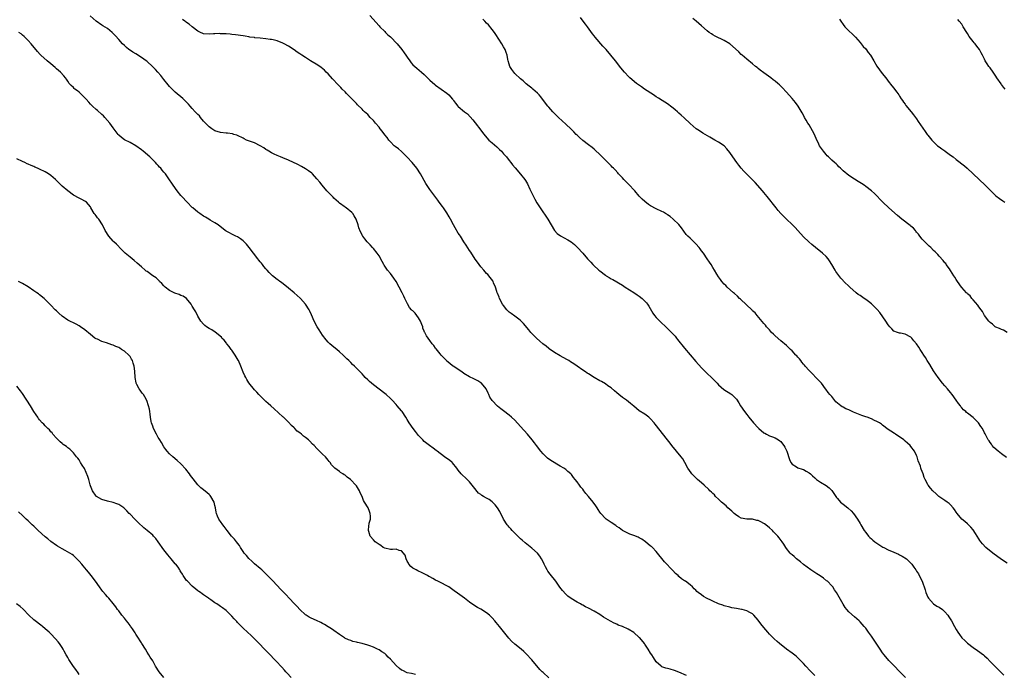
# Model space of a CAD drawing. Units: inches. Extents: x 2578613 to 2580000, y 1485000 to 1488000.
# Drawn here: x 2579332 to 2579680, y 1486274 to 1486506 of the extents above; entities that cross this region are included whole.
import ezdxf

# ---------------------------------------------------------------- set-up
doc = ezdxf.new("R2010")
doc.units = ezdxf.units.IN
doc.header["$MEASUREMENT"] = 0
doc.layers.add('LD25771485_10ft', color=120, linetype='Continuous')

msp = doc.modelspace()

# ---------------------------------------------------------------- linework, layer by layer
at = {"layer": 'LD25771485_10ft'}
for points, elevation in [([(2579613, 1486273.65), (2579611.37, 1486275.37), (2579609.86, 1486277), (2579609, 1486277.97), (2579607.53, 1486279.53), (2579606.49, 1486280.49), (2579605, 1486281.63), (2579603.05, 1486283), (2579600.53, 1486285), (2579599.75, 1486285.75), (2579598.7, 1486286.7), (2579597, 1486288.35), (2579596.41, 1486289), (2579595, 1486290.64), (2579593.94, 1486291.94), (2579593, 1486293.24), (2579591.47, 1486295), (2579591, 1486295.45), (2579590.02, 1486295.98), (2579589, 1486296.59), (2579587.37, 1486297), (2579587.06, 1486297.06), (2579585.33, 1486297.33), (2579583.65, 1486297.65), (2579583, 1486297.83), (2579581, 1486298.33), (2579580.51, 1486298.51), (2579579, 1486299.01), (2579577, 1486299.95), (2579576.3, 1486300.3), (2579575, 1486300.98), (2579573.66, 1486301.66), (2579573, 1486302.17), (2579571.78, 1486303), (2579571.38, 1486303.38), (2579571, 1486303.86), (2579570.38, 1486304.38), (2579569.8, 1486305), (2579569, 1486305.74), (2579567.28, 1486307), (2579567, 1486307.17), (2579565.92, 1486307.92), (2579565, 1486308.68), (2579564.68, 1486309), (2579563.8, 1486309.8), (2579562.82, 1486310.82), (2579559.94, 1486313.94), (2579557, 1486317.53), (2579555.63, 1486319), (2579555.29, 1486319.29), (2579555, 1486319.48), (2579553.14, 1486321), (2579551.88, 1486321.88), (2579551, 1486322.34), (2579550.56, 1486322.56), (2579549, 1486323.15), (2579547.61, 1486323.61), (2579545, 1486324.96), (2579543.87, 1486325.87), (2579543, 1486326.39), (2579542.68, 1486326.68), (2579541, 1486327.75), (2579539.29, 1486329), (2579539, 1486329.24), (2579537.34, 1486331), (2579537, 1486331.49), (2579536.42, 1486332.42), (2579536.05, 1486333), (2579535.66, 1486333.66), (2579534.68, 1486335), (2579533.06, 1486337), (2579532.09, 1486338.09), (2579531.42, 1486339), (2579531, 1486339.53), (2579530.29, 1486340.29), (2579529.83, 1486341), (2579529, 1486342.18), (2579528.35, 1486343), (2579527.71, 1486343.71), (2579527, 1486344.79), (2579526.89, 1486344.89), (2579526.81, 1486345), (2579525.76, 1486345.76), (2579525, 1486346.52), (2579524.35, 1486347), (2579523, 1486347.75), (2579519.73, 1486349.73), (2579518.58, 1486350.58), (2579518.12, 1486351), (2579517, 1486352.12), (2579516.22, 1486353), (2579514.68, 1486355), (2579513.97, 1486355.97), (2579513.14, 1486357), (2579511.47, 1486359), (2579509, 1486361.78), (2579507, 1486363.95), (2579505.88, 1486365), (2579505, 1486365.78), (2579503, 1486367.29), (2579502, 1486368), (2579500.91, 1486368.91), (2579498.97, 1486370.97), (2579498.15, 1486372.15), (2579497.8, 1486373), (2579497.53, 1486373.53), (2579497, 1486374.81), (2579496.91, 1486375), (2579495.26, 1486377), (2579495.12, 1486377.12), (2579495, 1486377.21), (2579493.88, 1486377.88), (2579493, 1486378.33), (2579492.54, 1486378.54), (2579491, 1486379.34), (2579489, 1486380.51), (2579488.21, 1486381), (2579485.22, 1486383), (2579485, 1486383.18), (2579484.04, 1486384.04), (2579483, 1486384.82), (2579482.81, 1486385), (2579481, 1486386.91), (2579480.59, 1486387.4), (2579479.2, 1486389.2), (2579479, 1486389.42), (2579478.35, 1486390.35), (2579477.83, 1486391), (2579477, 1486392.09), (2579475.81, 1486393.81), (2579475.22, 1486395), (2579475.13, 1486395.13), (2579475, 1486395.47), (2579474.53, 1486396.53), (2579474.47, 1486397), (2579474.16, 1486397.84), (2579473.65, 1486399), (2579473, 1486400.09), (2579471.76, 1486401.76), (2579471, 1486402.58), (2579470.75, 1486402.75), (2579470.5, 1486403), (2579469.81, 1486403.81), (2579469.08, 1486405.08), (2579468.17, 1486407), (2579467.74, 1486407.74), (2579467.21, 1486409), (2579466.15, 1486411), (2579465.01, 1486413.01), (2579464.2, 1486414.2), (2579463, 1486415.79), (2579461.97, 1486417), (2579461, 1486418.46), (2579460.79, 1486418.79), (2579460.66, 1486419), (2579460.1, 1486420.1), (2579459, 1486422.09), (2579458.33, 1486423), (2579457, 1486424.65), (2579456.67, 1486425), (2579455.91, 1486425.91), (2579455, 1486426.79), (2579454.81, 1486427), (2579454.04, 1486428.04), (2579453.29, 1486429), (2579453.17, 1486429.17), (2579453, 1486429.48), (2579452.5, 1486430.5), (2579451.92, 1486431.92), (2579451.61, 1486433), (2579450.91, 1486435), (2579450.21, 1486436.21), (2579449.71, 1486437), (2579449.39, 1486437.39), (2579447.38, 1486439), (2579447.16, 1486439.16), (2579447, 1486439.24), (2579445, 1486440.67), (2579444.66, 1486441), (2579443, 1486442.48), (2579442.74, 1486442.74), (2579442.51, 1486443), (2579440.61, 1486445), (2579438.87, 1486447), (2579438.09, 1486448.09), (2579437, 1486449.32), (2579435.47, 1486451), (2579435.23, 1486451.23), (2579434.12, 1486452.12), (2579433, 1486452.87), (2579431.65, 1486453.65), (2579430.31, 1486454.31), (2579427, 1486455.87), (2579425, 1486456.71), (2579424.19, 1486457), (2579423, 1486457.51), (2579421.94, 1486457.94), (2579421, 1486458.42), (2579420.01, 1486459), (2579419.42, 1486459.42), (2579419, 1486459.67), (2579418.23, 1486460.23), (2579416.95, 1486460.95), (2579415, 1486461.96), (2579412.2, 1486463), (2579411.39, 1486463.39), (2579411, 1486463.61), (2579409, 1486464.58), (2579408.7, 1486464.7), (2579407.69, 1486465), (2579407.18, 1486465.18), (2579405.42, 1486465.42), (2579405, 1486465.44), (2579403, 1486465.63), (2579401, 1486466.23), (2579399.87, 1486467), (2579399, 1486467.61), (2579397, 1486469.7), (2579395.87, 1486471), (2579395.5, 1486471.5), (2579395, 1486471.98), (2579394.54, 1486472.54), (2579394.07, 1486473), (2579393, 1486474.18), (2579392.23, 1486475), (2579391.66, 1486475.66), (2579389.62, 1486477.62), (2579387, 1486479.92), (2579385.44, 1486481.44), (2579385, 1486481.91), (2579384.5, 1486482.5), (2579383, 1486484.36), (2579381.84, 1486485.84), (2579380.85, 1486487), (2579379.96, 1486487.96), (2579378.94, 1486489), (2579377, 1486490.73), (2579376.66, 1486491), (2579375, 1486492.21), (2579373, 1486493.47), (2579372.02, 1486494.02), (2579370.82, 1486494.82), (2579370.63, 1486495), (2579369.7, 1486495.7), (2579369, 1486496.38), (2579368.39, 1486497), (2579367, 1486498.56), (2579365.83, 1486499.83), (2579365, 1486500.69), (2579364.66, 1486501), (2579363, 1486502.37), (2579361.41, 1486503.41), (2579361, 1486503.62), (2579359, 1486505), (2579356.91, 1486506.91)], 10810), ([(2579645.13, 1486273), (2579643.05, 1486275), (2579641, 1486277.18), (2579639.24, 1486279), (2579637.51, 1486281), (2579637, 1486281.69), (2579636.08, 1486283), (2579633, 1486287.6), (2579632.02, 1486289), (2579631, 1486290.41), (2579630.52, 1486291), (2579629.81, 1486291.81), (2579629, 1486292.69), (2579628.67, 1486293), (2579627, 1486294.41), (2579625, 1486296.21), (2579624.36, 1486297), (2579623.77, 1486297.77), (2579623, 1486298.97), (2579620.67, 1486303), (2579620.01, 1486304.01), (2579619.34, 1486305), (2579619, 1486305.38), (2579617.47, 1486307), (2579617.21, 1486307.21), (2579616.08, 1486308.08), (2579614.9, 1486308.9), (2579613.7, 1486309.7), (2579611.65, 1486311), (2579609, 1486312.95), (2579607.92, 1486313.92), (2579607, 1486314.62), (2579606.53, 1486315), (2579605.74, 1486315.74), (2579605, 1486316.34), (2579604.65, 1486316.65), (2579604.31, 1486317), (2579603, 1486318.65), (2579602.75, 1486319), (2579602.08, 1486320.08), (2579601.46, 1486321), (2579600.38, 1486322.38), (2579599.92, 1486323), (2579598.47, 1486324.47), (2579598.01, 1486325), (2579597, 1486325.89), (2579595.68, 1486327), (2579595.29, 1486327.29), (2579595, 1486327.48), (2579593.99, 1486327.99), (2579593, 1486328.46), (2579592.53, 1486328.53), (2579591, 1486328.91), (2579588.99, 1486328.99), (2579587, 1486329.28), (2579586.16, 1486329.84), (2579585, 1486330.57), (2579584.55, 1486331), (2579583.74, 1486331.74), (2579582.32, 1486333), (2579581.65, 1486333.65), (2579580.1, 1486335), (2579579, 1486336.06), (2579577.96, 1486337), (2579577.52, 1486337.52), (2579577, 1486337.99), (2579576.49, 1486338.49), (2579575.91, 1486339), (2579575.51, 1486339.51), (2579573.86, 1486341), (2579573, 1486341.82), (2579571.57, 1486343), (2579569.51, 1486345), (2579569.29, 1486345.29), (2579568.2, 1486347), (2579567.13, 1486349), (2579566.32, 1486350.32), (2579565.79, 1486351), (2579562.53, 1486355), (2579561.87, 1486355.87), (2579560.93, 1486357), (2579556.57, 1486362.57), (2579556.22, 1486363), (2579555, 1486364.42), (2579554.41, 1486365), (2579553, 1486366.07), (2579551, 1486367.32), (2579550.04, 1486368.04), (2579549, 1486368.87), (2579547.91, 1486369.91), (2579546.44, 1486371), (2579545, 1486372.01), (2579543.73, 1486373), (2579543, 1486373.62), (2579542.28, 1486374.28), (2579541, 1486375.35), (2579539.88, 1486376.12), (2579539, 1486376.75), (2579537.6, 1486377.6), (2579537, 1486377.88), (2579534.98, 1486379), (2579533, 1486380.29), (2579532.58, 1486380.58), (2579531.92, 1486381), (2579531, 1486381.62), (2579529, 1486383), (2579527.85, 1486383.85), (2579526.64, 1486384.64), (2579526.07, 1486385), (2579525.43, 1486385.43), (2579523, 1486386.7), (2579521, 1486387.85), (2579519.19, 1486389.19), (2579519, 1486389.32), (2579518.08, 1486390.08), (2579516.88, 1486391), (2579515.86, 1486391.86), (2579514.6, 1486393), (2579513.8, 1486393.8), (2579512.69, 1486395), (2579511.91, 1486395.9), (2579510.08, 1486398.08), (2579509, 1486399.17), (2579508.38, 1486399.62), (2579507, 1486400.67), (2579505.69, 1486401.69), (2579505, 1486402.17), (2579504.23, 1486403), (2579503, 1486404.45), (2579502.63, 1486405), (2579501.53, 1486407), (2579501.41, 1486407.41), (2579500.84, 1486408.84), (2579500.76, 1486409), (2579500.6, 1486409.4), (2579500.17, 1486411), (2579499.44, 1486412.56), (2579499.3, 1486413), (2579499.2, 1486413.2), (2579498.34, 1486414.34), (2579497.4, 1486415.4), (2579497, 1486415.83), (2579496, 1486417), (2579495, 1486418.14), (2579493.82, 1486419.82), (2579493, 1486420.91), (2579491.39, 1486423.39), (2579491, 1486423.94), (2579489.79, 1486425.79), (2579489, 1486426.95), (2579487.74, 1486429), (2579487.45, 1486429.45), (2579487, 1486430.09), (2579485.97, 1486431.97), (2579485.38, 1486433), (2579484.28, 1486435), (2579483.84, 1486435.84), (2579483, 1486437.22), (2579482.3, 1486438.3), (2579481.76, 1486439), (2579481.47, 1486439.47), (2579480.28, 1486441), (2579479.76, 1486441.76), (2579478.06, 1486444.06), (2579477, 1486445.47), (2579475.59, 1486447.59), (2579473.7, 1486451), (2579472.38, 1486453), (2579470.72, 1486455), (2579469, 1486456.9), (2579467, 1486458.93), (2579465.86, 1486459.86), (2579464.71, 1486460.71), (2579464.34, 1486461), (2579463, 1486462.31), (2579462.42, 1486463), (2579461.83, 1486463.83), (2579461, 1486464.87), (2579460.12, 1486466.12), (2579459.39, 1486467), (2579459, 1486467.53), (2579457.73, 1486469), (2579457, 1486469.91), (2579455.88, 1486471), (2579455, 1486471.96), (2579454.48, 1486472.48), (2579453.88, 1486473), (2579453.44, 1486473.44), (2579453, 1486473.92), (2579451.44, 1486475.44), (2579451, 1486475.88), (2579449.99, 1486477), (2579449, 1486477.92), (2579448.47, 1486478.47), (2579448.03, 1486479), (2579447.49, 1486479.49), (2579447, 1486479.98), (2579446.03, 1486481), (2579445.51, 1486481.51), (2579445, 1486482.05), (2579444.52, 1486482.52), (2579442.59, 1486484.59), (2579441, 1486486.34), (2579440.37, 1486487), (2579439.69, 1486487.69), (2579438.61, 1486488.61), (2579437.43, 1486489.43), (2579434.79, 1486491), (2579433, 1486492.11), (2579431.67, 1486493), (2579431, 1486493.48), (2579430.09, 1486494.09), (2579429, 1486494.87), (2579427, 1486496.15), (2579425.49, 1486497), (2579425, 1486497.25), (2579423, 1486498.02), (2579421.61, 1486498.39), (2579421, 1486498.52), (2579420.54, 1486498.54), (2579419, 1486498.81), (2579417, 1486499.01), (2579415.16, 1486499.16), (2579415, 1486499.21), (2579413.39, 1486499.39), (2579413, 1486499.52), (2579411.69, 1486499.69), (2579411, 1486499.85), (2579408.22, 1486500.21), (2579407, 1486500.31), (2579406.39, 1486500.39), (2579405, 1486500.49), (2579404.54, 1486500.54), (2579403, 1486500.59), (2579402.61, 1486500.61), (2579401, 1486500.53), (2579400.53, 1486500.53), (2579399, 1486500.41), (2579397, 1486500.57), (2579396.68, 1486500.68), (2579395.87, 1486501), (2579395, 1486501.42), (2579392.93, 1486503), (2579391.91, 1486503.91), (2579391, 1486504.51), (2579390.75, 1486504.75), (2579390.34, 1486505), (2579389.58, 1486505.58)], 10800), ([(2579455.78, 1486507), (2579459, 1486503.39), (2579459.32, 1486503), (2579461, 1486501.37), (2579461.34, 1486501), (2579462.17, 1486500.17), (2579463, 1486499.48), (2579465.37, 1486497), (2579467.04, 1486495), (2579467.86, 1486493.86), (2579468.53, 1486493), (2579469, 1486492.25), (2579469.9, 1486491), (2579470.34, 1486490.34), (2579471, 1486489.61), (2579472.35, 1486488.35), (2579474.01, 1486487), (2579475, 1486486.1), (2579477, 1486484.12), (2579478.68, 1486482.68), (2579479, 1486482.42), (2579483, 1486479.55), (2579483.68, 1486479), (2579485, 1486477.43), (2579485.19, 1486477.19), (2579485.29, 1486477), (2579486.07, 1486476.07), (2579486.84, 1486475), (2579487, 1486474.85), (2579489.24, 1486473), (2579490.22, 1486472.22), (2579491.19, 1486471.19), (2579492.12, 1486470.12), (2579493, 1486469.06), (2579495, 1486466.49), (2579495.62, 1486465.62), (2579496.5, 1486464.5), (2579497.85, 1486463), (2579498.42, 1486462.42), (2579499, 1486461.96), (2579500.6, 1486460.6), (2579501, 1486460.24), (2579501.63, 1486459.63), (2579502.24, 1486459), (2579503, 1486458.16), (2579504, 1486457), (2579505, 1486455.75), (2579505.62, 1486455), (2579506.22, 1486454.22), (2579507.12, 1486453.12), (2579509, 1486450.93), (2579510.52, 1486449), (2579510.72, 1486448.72), (2579511.47, 1486447.47), (2579512.33, 1486445.67), (2579514.1, 1486442.1), (2579514.79, 1486440.79), (2579515, 1486440.45), (2579515.9, 1486439), (2579518.62, 1486435), (2579519.79, 1486433), (2579521, 1486431.03), (2579521.98, 1486429.98), (2579523.13, 1486429.13), (2579525.71, 1486427.71), (2579526.88, 1486427), (2579528.04, 1486426.04), (2579529.2, 1486425), (2579531, 1486422.94), (2579532.65, 1486421), (2579533.81, 1486419.81), (2579534.55, 1486419), (2579534.79, 1486418.79), (2579536.69, 1486417), (2579537, 1486416.73), (2579539, 1486415.17), (2579539.25, 1486415), (2579540.35, 1486414.35), (2579541, 1486413.98), (2579541.64, 1486413.64), (2579545, 1486411.63), (2579546, 1486411), (2579549, 1486409.06), (2579550.23, 1486408.23), (2579551, 1486407.75), (2579551.95, 1486407), (2579553, 1486406.05), (2579553.48, 1486405.48), (2579553.85, 1486405), (2579554.31, 1486404.31), (2579555.83, 1486401.83), (2579556.4, 1486401), (2579557, 1486400.31), (2579558.59, 1486398.59), (2579560.32, 1486397), (2579561.66, 1486395.66), (2579562.36, 1486395), (2579563.61, 1486393.61), (2579564.15, 1486393), (2579564.53, 1486392.53), (2579567, 1486389.42), (2579571, 1486384.66), (2579573, 1486382.42), (2579574.73, 1486380.73), (2579575, 1486380.49), (2579576.55, 1486379), (2579577.76, 1486377.76), (2579578.46, 1486377), (2579579, 1486376.45), (2579580.85, 1486374.85), (2579583.3, 1486373.3), (2579583.69, 1486373), (2579585, 1486371.77), (2579585.36, 1486371.36), (2579586.14, 1486370.14), (2579586.8, 1486369), (2579588.16, 1486367), (2579589, 1486365.96), (2579589.71, 1486365), (2579591.33, 1486363), (2579593, 1486361.21), (2579593.23, 1486361), (2579595, 1486359.51), (2579595.32, 1486359.32), (2579595.9, 1486359), (2579597, 1486358.43), (2579598.06, 1486358.06), (2579599, 1486357.7), (2579600.18, 1486357), (2579600.68, 1486356.68), (2579601, 1486356.39), (2579601.65, 1486355.65), (2579602.08, 1486355), (2579602.42, 1486354.42), (2579603.09, 1486353), (2579604.07, 1486350.07), (2579604.6, 1486349), (2579605, 1486348.42), (2579606.52, 1486347.48), (2579607, 1486347.14), (2579608.59, 1486346.59), (2579609, 1486346.48), (2579609.93, 1486345.93), (2579611, 1486345.4), (2579611.5, 1486345), (2579612.24, 1486344.24), (2579613, 1486343.6), (2579613.31, 1486343.31), (2579613.66, 1486343), (2579615, 1486342.05), (2579617, 1486340.85), (2579618.06, 1486340.06), (2579619.07, 1486339.07), (2579620.42, 1486337), (2579620.64, 1486336.64), (2579621, 1486336.22), (2579622.14, 1486335), (2579623, 1486334.29), (2579624.68, 1486333), (2579624.85, 1486332.85), (2579625.88, 1486331.88), (2579626.7, 1486331), (2579628.16, 1486329), (2579629, 1486327.47), (2579629.31, 1486327), (2579630.45, 1486325), (2579631, 1486324.24), (2579631.94, 1486323), (2579632.46, 1486322.46), (2579633, 1486321.98), (2579633.5, 1486321.5), (2579634.21, 1486321), (2579635, 1486320.47), (2579636.41, 1486319.59), (2579637.12, 1486319.12), (2579637.36, 1486319), (2579639, 1486318.09), (2579641, 1486317.27), (2579641.76, 1486317), (2579642.59, 1486316.59), (2579643, 1486316.35), (2579643.89, 1486315.89), (2579645.42, 1486315), (2579647, 1486313.45), (2579647.35, 1486313), (2579648.04, 1486312.04), (2579648.72, 1486311), (2579649, 1486310.64), (2579649.62, 1486309.62), (2579649.96, 1486309), (2579650.93, 1486307), (2579651.98, 1486303.98), (2579652.28, 1486303), (2579653, 1486301.36), (2579653.17, 1486301), (2579654.99, 1486298.99), (2579656.18, 1486298.18), (2579657, 1486297.81), (2579658.13, 1486297), (2579659, 1486296.22), (2579660.04, 1486295), (2579660.4, 1486294.4), (2579661.28, 1486293), (2579662.39, 1486291), (2579663, 1486289.96), (2579663.61, 1486289), (2579664.19, 1486288.19), (2579665.03, 1486287), (2579666.05, 1486286.05), (2579667, 1486285.12), (2579669, 1486283.65), (2579670.56, 1486282.56), (2579672.6, 1486281), (2579672.82, 1486280.82), (2579673, 1486280.63), (2579673.88, 1486279.88), (2579675, 1486278.7), (2579676.66, 1486277), (2579677.85, 1486275.85), (2579678.62, 1486275), (2579679.83, 1486273.83)], 10790), ([(2579681, 1486313.4), (2579679, 1486314.74), (2579675.94, 1486317), (2579673.41, 1486319), (2579672.23, 1486320.23), (2579671.65, 1486321), (2579671.38, 1486321.38), (2579671, 1486322.04), (2579670.39, 1486323), (2579669.87, 1486323.87), (2579669, 1486325.21), (2579668.19, 1486326.19), (2579667.37, 1486327), (2579667, 1486327.34), (2579666.1, 1486328.1), (2579664.99, 1486328.99), (2579663.31, 1486331), (2579663, 1486331.39), (2579662.36, 1486332.36), (2579661.88, 1486333), (2579661, 1486333.98), (2579660.48, 1486334.48), (2579659.75, 1486335), (2579659, 1486335.58), (2579656.88, 1486337), (2579655.88, 1486337.88), (2579654.79, 1486339), (2579653.96, 1486339.96), (2579653.14, 1486341), (2579653, 1486341.23), (2579652.05, 1486343), (2579651.71, 1486343.71), (2579651.32, 1486345), (2579650.64, 1486346.64), (2579650.55, 1486347), (2579650.35, 1486347.65), (2579649.56, 1486349.56), (2579649.19, 1486351), (2579649, 1486351.49), (2579648.23, 1486353), (2579647, 1486354.7), (2579646.7, 1486355), (2579645.79, 1486355.79), (2579645, 1486356.59), (2579644.75, 1486356.75), (2579644.45, 1486357), (2579643, 1486358.06), (2579642.4, 1486358.4), (2579641.55, 1486359), (2579641.21, 1486359.21), (2579639.92, 1486360.08), (2579639, 1486360.66), (2579637, 1486362.15), (2579636.54, 1486362.54), (2579635.83, 1486363), (2579635, 1486363.5), (2579634.16, 1486363.84), (2579633, 1486364.44), (2579631.5, 1486365), (2579631, 1486365.16), (2579629.67, 1486365.67), (2579629, 1486365.83), (2579626.74, 1486366.74), (2579625, 1486367.57), (2579623.97, 1486367.97), (2579623, 1486368.52), (2579622.65, 1486368.65), (2579622.18, 1486369), (2579621, 1486369.97), (2579620.5, 1486370.5), (2579619, 1486372.32), (2579618.38, 1486373), (2579617.79, 1486373.79), (2579616.89, 1486374.89), (2579616.79, 1486375), (2579615.33, 1486377), (2579614.26, 1486378.26), (2579611.48, 1486381), (2579611, 1486381.51), (2579609.67, 1486383), (2579609.38, 1486383.38), (2579609, 1486383.78), (2579608.49, 1486384.49), (2579608.06, 1486385), (2579607.6, 1486385.6), (2579607, 1486386.21), (2579606.66, 1486386.66), (2579606.37, 1486387), (2579605, 1486388.47), (2579604.46, 1486389), (2579603.7, 1486389.7), (2579603, 1486390.3), (2579601, 1486391.96), (2579599, 1486393.8), (2579598.4, 1486394.4), (2579597.77, 1486395), (2579597.41, 1486395.41), (2579597, 1486395.84), (2579596.45, 1486396.45), (2579595.89, 1486397), (2579595.55, 1486397.55), (2579595, 1486398.17), (2579592.61, 1486401), (2579591.9, 1486401.9), (2579591, 1486402.63), (2579590.84, 1486402.84), (2579586.75, 1486406.75), (2579586.45, 1486407), (2579585.74, 1486407.74), (2579584.69, 1486408.69), (2579584.3, 1486409), (2579582.06, 1486411), (2579581.53, 1486411.53), (2579581, 1486412.03), (2579580.17, 1486413), (2579579.69, 1486413.69), (2579579, 1486414.63), (2579578.4, 1486415.6), (2579577.61, 1486417), (2579577, 1486417.96), (2579576.37, 1486419), (2579575.8, 1486419.8), (2579575.01, 1486421), (2579573.63, 1486423), (2579573, 1486423.87), (2579572.5, 1486424.5), (2579572.14, 1486425), (2579571, 1486426.34), (2579569.63, 1486427.63), (2579569, 1486428.25), (2579568.16, 1486429), (2579567.61, 1486429.61), (2579566.74, 1486430.74), (2579565.95, 1486431.95), (2579565, 1486433.09), (2579563.01, 1486435.01), (2579561.93, 1486435.93), (2579561, 1486436.58), (2579560.75, 1486436.75), (2579560.3, 1486437), (2579559.5, 1486437.5), (2579559, 1486437.77), (2579557, 1486438.68), (2579555, 1486439.74), (2579554.26, 1486440.26), (2579553, 1486441.21), (2579552.06, 1486442.06), (2579551, 1486443.16), (2579549.42, 1486445), (2579549, 1486445.43), (2579547.58, 1486447), (2579545.58, 1486449), (2579545, 1486449.63), (2579543.67, 1486451), (2579543.38, 1486451.38), (2579542.42, 1486452.42), (2579541.82, 1486453), (2579541.45, 1486453.45), (2579541, 1486453.88), (2579540.45, 1486454.45), (2579539.85, 1486455), (2579539, 1486455.89), (2579537.88, 1486457), (2579537, 1486457.92), (2579535.41, 1486459.41), (2579535, 1486459.73), (2579534.32, 1486460.32), (2579533, 1486461.3), (2579531, 1486462.86), (2579529.87, 1486463.87), (2579529, 1486464.68), (2579528.68, 1486465), (2579527.87, 1486465.87), (2579526.87, 1486466.87), (2579525, 1486468.65), (2579522.41, 1486471), (2579521, 1486472.36), (2579520.38, 1486473), (2579519, 1486474.59), (2579518.66, 1486475), (2579517.17, 1486477), (2579516.21, 1486478.21), (2579515.55, 1486479), (2579515, 1486479.55), (2579513.37, 1486481), (2579513, 1486481.29), (2579512.08, 1486482.08), (2579511, 1486482.89), (2579509.92, 1486483.92), (2579509, 1486484.65), (2579507, 1486486.56), (2579506.59, 1486487), (2579505.94, 1486487.94), (2579505.25, 1486489), (2579505, 1486489.78), (2579504.64, 1486491), (2579504.53, 1486491.47), (2579504.28, 1486493), (2579503.97, 1486493.97), (2579503.59, 1486495), (2579503, 1486495.93), (2579502.39, 1486497), (2579500.25, 1486500.25), (2579499.77, 1486501), (2579499, 1486502.07), (2579497.66, 1486503.66), (2579497, 1486504.36), (2579496.36, 1486505), (2579495.7, 1486505.7)], 10780), ([(2579680.74, 1486350.74), (2579679, 1486352.1), (2579677.78, 1486353), (2579676.34, 1486354.34), (2579675.7, 1486355), (2579675.43, 1486355.43), (2579675, 1486356.04), (2579674.63, 1486356.63), (2579674.35, 1486357), (2579673.55, 1486358.45), (2579673.19, 1486359.19), (2579673, 1486359.51), (2579672.26, 1486361), (2579671.72, 1486361.72), (2579670.85, 1486363), (2579669, 1486364.89), (2579667, 1486366.48), (2579666.69, 1486366.69), (2579666.35, 1486367), (2579665.61, 1486367.61), (2579665, 1486368.34), (2579664.68, 1486368.68), (2579664.47, 1486369), (2579663.8, 1486369.8), (2579663.03, 1486371), (2579661.57, 1486373), (2579661, 1486373.73), (2579659.92, 1486375), (2579659, 1486376.12), (2579658.2, 1486377), (2579656.65, 1486379), (2579655, 1486381.35), (2579653.65, 1486383.65), (2579653, 1486384.65), (2579652.79, 1486385), (2579652.15, 1486386.15), (2579651.55, 1486387), (2579651, 1486387.9), (2579650.28, 1486389), (2579649.75, 1486389.75), (2579649, 1486390.99), (2579648.06, 1486392.06), (2579647.3, 1486393), (2579647, 1486393.31), (2579645, 1486394.4), (2579643.34, 1486394.66), (2579643, 1486394.74), (2579642.19, 1486395), (2579641, 1486395.46), (2579640.21, 1486396.21), (2579639.57, 1486397), (2579639, 1486397.62), (2579638.15, 1486399), (2579635.97, 1486401.97), (2579635.07, 1486403.07), (2579633.12, 1486405), (2579633, 1486405.12), (2579631.96, 1486405.96), (2579631, 1486406.63), (2579630.42, 1486407), (2579629, 1486408.01), (2579628.4, 1486408.4), (2579627.66, 1486409), (2579625.43, 1486411), (2579623.14, 1486413.14), (2579623, 1486413.31), (2579622.16, 1486414.16), (2579620.5, 1486416.5), (2579620.21, 1486417), (2579619.08, 1486419), (2579618.25, 1486420.25), (2579617.79, 1486421), (2579617, 1486421.81), (2579615.78, 1486423), (2579613.22, 1486425), (2579612.01, 1486426.01), (2579610.87, 1486427), (2579609, 1486428.81), (2579607, 1486431.02), (2579606.07, 1486432.07), (2579605, 1486433.17), (2579603.05, 1486435), (2579601.04, 1486437), (2579600.11, 1486438.11), (2579599.32, 1486439), (2579596.22, 1486443), (2579595, 1486444.45), (2579594.56, 1486445), (2579591.98, 1486447.98), (2579590.89, 1486449), (2579588.83, 1486451), (2579587.94, 1486451.94), (2579587, 1486453.09), (2579586.11, 1486454.11), (2579585.5, 1486455), (2579584.03, 1486457), (2579583, 1486458.59), (2579581.94, 1486459.94), (2579581, 1486460.91), (2579579, 1486462.23), (2579577.68, 1486463), (2579575.96, 1486463.96), (2579573.44, 1486465.44), (2579572.21, 1486466.21), (2579571.09, 1486467), (2579569, 1486468.8), (2579566.85, 1486470.85), (2579565.78, 1486471.78), (2579565, 1486472.52), (2579564.73, 1486472.73), (2579564.46, 1486473), (2579563.64, 1486473.64), (2579563, 1486474.24), (2579562.07, 1486475), (2579561.43, 1486475.43), (2579561, 1486475.74), (2579559.13, 1486477), (2579557.83, 1486477.83), (2579557, 1486478.31), (2579555.97, 1486479), (2579552.87, 1486481), (2579551.79, 1486481.79), (2579550.02, 1486483), (2579547.59, 1486485), (2579547.3, 1486485.3), (2579545.72, 1486487), (2579544.5, 1486488.5), (2579542.53, 1486491), (2579540.92, 1486493), (2579539.25, 1486495), (2579538.16, 1486496.16), (2579535.34, 1486499.34), (2579535, 1486499.85), (2579534.49, 1486500.49), (2579532.71, 1486503), (2579531.95, 1486503.95), (2579531.2, 1486505), (2579530.25, 1486506.25)], 10770), ([(2579681, 1486394.99), (2579679.72, 1486395.72), (2579679, 1486396), (2579678.33, 1486396.33), (2579677, 1486396.87), (2579676.81, 1486397), (2579675.85, 1486397.85), (2579675, 1486398.51), (2579674.78, 1486398.78), (2579674.57, 1486399), (2579673, 1486401), (2579672.32, 1486402.32), (2579671.77, 1486403), (2579671, 1486404.02), (2579670.64, 1486404.64), (2579669, 1486406.46), (2579668.78, 1486406.78), (2579668.55, 1486407), (2579667.89, 1486407.89), (2579667, 1486408.65), (2579666.84, 1486408.84), (2579666.66, 1486409), (2579665, 1486410.83), (2579664.83, 1486411), (2579663.41, 1486413), (2579663, 1486413.73), (2579662.51, 1486414.51), (2579662.18, 1486415), (2579661, 1486416.84), (2579660.58, 1486417.42), (2579659.48, 1486419), (2579659.3, 1486419.3), (2579659, 1486419.61), (2579658.43, 1486420.43), (2579657, 1486421.88), (2579656.51, 1486422.51), (2579655.52, 1486423.52), (2579655, 1486423.97), (2579653.99, 1486425), (2579653.48, 1486425.48), (2579653, 1486425.89), (2579651.87, 1486427), (2579651, 1486427.95), (2579650.15, 1486429), (2579649.69, 1486429.69), (2579649, 1486430.47), (2579648.78, 1486430.78), (2579648.57, 1486431), (2579647.87, 1486431.87), (2579647, 1486432.54), (2579646.77, 1486432.77), (2579643.83, 1486435), (2579642.28, 1486436.28), (2579639.23, 1486439), (2579637.12, 1486441), (2579634.07, 1486444.07), (2579633, 1486445.05), (2579631, 1486446.6), (2579630.44, 1486447), (2579629.57, 1486447.57), (2579628.33, 1486448.33), (2579627, 1486449.12), (2579625, 1486450.44), (2579623, 1486452.15), (2579622.58, 1486452.58), (2579622.12, 1486453), (2579621.56, 1486453.56), (2579621, 1486454.05), (2579620.53, 1486454.53), (2579619.97, 1486455), (2579619, 1486455.88), (2579617.83, 1486457), (2579617.43, 1486457.43), (2579617, 1486457.82), (2579616.05, 1486459), (2579615, 1486460.5), (2579614.71, 1486461), (2579614.17, 1486462.17), (2579613.76, 1486463), (2579612.91, 1486464.91), (2579612.25, 1486466.25), (2579611, 1486468.4), (2579610.6, 1486469), (2579609.98, 1486470.02), (2579609.41, 1486471), (2579609.28, 1486471.28), (2579608.58, 1486472.58), (2579607.12, 1486475), (2579606.21, 1486476.21), (2579605, 1486477.72), (2579603, 1486479.96), (2579601.51, 1486481.52), (2579600.51, 1486482.51), (2579599.96, 1486483), (2579599, 1486483.81), (2579598.33, 1486484.33), (2579597.42, 1486485), (2579595, 1486486.72), (2579593.73, 1486487.73), (2579593, 1486488.27), (2579592.61, 1486488.61), (2579592.09, 1486489), (2579591, 1486489.93), (2579589, 1486491.57), (2579587.31, 1486493), (2579587, 1486493.28), (2579586.15, 1486494.15), (2579585, 1486495.28), (2579583, 1486496.99), (2579581, 1486498.18), (2579577.76, 1486499.76), (2579577, 1486500.2), (2579576.48, 1486500.48), (2579575.73, 1486501), (2579575, 1486501.57), (2579573, 1486503.33), (2579571.03, 1486505.03), (2579569.95, 1486505.95)], 10760), ([(2579621.76, 1486505.76), (2579622.2, 1486505), (2579623, 1486503.84), (2579623.69, 1486503), (2579625, 1486501.65), (2579626.39, 1486500.39), (2579627, 1486499.7), (2579627.37, 1486499.37), (2579629, 1486497.46), (2579630.11, 1486496.11), (2579631, 1486495.19), (2579631.93, 1486493.93), (2579632.71, 1486493), (2579633.92, 1486491), (2579635, 1486489.11), (2579635.83, 1486487.83), (2579636.5, 1486487), (2579638.46, 1486484.46), (2579639, 1486483.79), (2579640.21, 1486482.21), (2579641, 1486481.3), (2579641.23, 1486481), (2579641.97, 1486479.97), (2579642.7, 1486479), (2579643, 1486478.55), (2579643.58, 1486477.58), (2579643.99, 1486477), (2579644.39, 1486476.39), (2579645, 1486475.62), (2579645.25, 1486475.25), (2579647.11, 1486473), (2579647.88, 1486471.88), (2579648.6, 1486471), (2579649, 1486470.43), (2579649.54, 1486469.54), (2579651.97, 1486465.97), (2579652.72, 1486465), (2579653, 1486464.68), (2579654.35, 1486463), (2579655, 1486462.35), (2579656.41, 1486461), (2579657, 1486460.54), (2579657.94, 1486459.94), (2579659, 1486459.14), (2579659.09, 1486459.09), (2579661, 1486457.69), (2579661.89, 1486457), (2579663, 1486456.09), (2579665.87, 1486453.87), (2579666.89, 1486453), (2579669, 1486451.02), (2579671.06, 1486449), (2579673.22, 1486447), (2579675, 1486445.24), (2579675.26, 1486445), (2579677, 1486443.22), (2579678.27, 1486442.27), (2579679.46, 1486441.46), (2579680.16, 1486441)], 10750), ([(2579680.34, 1486481), (2579679.69, 1486481.69), (2579679, 1486482.63), (2579678.83, 1486482.83), (2579677.37, 1486485), (2579677, 1486485.61), (2579676.01, 1486487), (2579675, 1486488.5), (2579674.58, 1486489), (2579673.96, 1486489.96), (2579673.24, 1486491), (2579673, 1486491.54), (2579672.28, 1486493), (2579671.81, 1486493.81), (2579671.24, 1486495), (2579670.23, 1486496.23), (2579669.73, 1486497), (2579669.36, 1486497.36), (2579669, 1486497.87), (2579667.63, 1486499.63), (2579667, 1486500.69), (2579666.76, 1486501), (2579665.47, 1486503), (2579665.3, 1486503.3), (2579665, 1486503.93), (2579664.1, 1486505), (2579663.62, 1486505.62)], 10740), ([(2579567.69, 1486273.69), (2579565, 1486274.88), (2579563.48, 1486275.48), (2579561.93, 1486275.93), (2579561, 1486276.15), (2579560.33, 1486276.33), (2579559, 1486276.8), (2579558.86, 1486276.86), (2579558.69, 1486277), (2579557, 1486278.49), (2579556.02, 1486280.02), (2579555.43, 1486281), (2579555, 1486281.65), (2579554.17, 1486283), (2579553, 1486284.72), (2579552.79, 1486285), (2579551.14, 1486287), (2579551, 1486287.16), (2579549, 1486288.92), (2579547, 1486290.1), (2579545, 1486290.97), (2579543.53, 1486291.53), (2579543, 1486291.8), (2579542.15, 1486292.15), (2579540.85, 1486292.85), (2579538.35, 1486294.35), (2579537, 1486295.21), (2579535, 1486296.39), (2579533, 1486297.52), (2579532.01, 1486298.01), (2579531, 1486298.58), (2579530.72, 1486298.72), (2579530.23, 1486299), (2579529, 1486299.65), (2579526.92, 1486300.92), (2579525.77, 1486301.77), (2579525, 1486302.46), (2579523.79, 1486303.79), (2579522.94, 1486304.94), (2579521.48, 1486307), (2579519.48, 1486309.48), (2579518.63, 1486310.63), (2579518.4, 1486311), (2579517.83, 1486312.17), (2579517.4, 1486313), (2579517, 1486313.88), (2579516.46, 1486315), (2579515.87, 1486315.87), (2579514.97, 1486317), (2579513, 1486318.7), (2579510.62, 1486320.62), (2579509.57, 1486321.57), (2579509, 1486322.07), (2579508.52, 1486322.52), (2579508.01, 1486323), (2579506.04, 1486325), (2579505.58, 1486325.58), (2579505, 1486326.17), (2579504.61, 1486326.61), (2579504.28, 1486327), (2579502.94, 1486329), (2579501.65, 1486331.65), (2579500.86, 1486333), (2579500.09, 1486334.09), (2579499.13, 1486335), (2579499, 1486335.11), (2579497.88, 1486335.88), (2579497, 1486336.41), (2579495.95, 1486337), (2579495.36, 1486337.36), (2579495, 1486337.66), (2579494.2, 1486338.2), (2579492.37, 1486340.37), (2579491.9, 1486341), (2579491, 1486342.11), (2579489.56, 1486343.56), (2579488.51, 1486344.51), (2579488.03, 1486345), (2579487, 1486346.23), (2579486.51, 1486347), (2579485, 1486348.83), (2579484.84, 1486349), (2579483.87, 1486349.87), (2579483, 1486350.43), (2579482.16, 1486351), (2579479.52, 1486353), (2579479.25, 1486353.25), (2579478.1, 1486354.1), (2579476.84, 1486355), (2579475, 1486356.48), (2579474.45, 1486357), (2579473, 1486358.55), (2579472.62, 1486359), (2579471.92, 1486359.92), (2579471.01, 1486361), (2579469.66, 1486363), (2579469, 1486364.18), (2579468.51, 1486365), (2579467.23, 1486367), (2579467, 1486367.3), (2579465.46, 1486369), (2579465, 1486369.52), (2579463.61, 1486371), (2579463, 1486371.63), (2579461.57, 1486373), (2579461, 1486373.39), (2579457, 1486376.45), (2579456.31, 1486377), (2579455.62, 1486377.62), (2579455, 1486378.24), (2579454.11, 1486379), (2579453.63, 1486379.63), (2579453, 1486380.37), (2579452.29, 1486381), (2579451, 1486382.38), (2579450.36, 1486383), (2579449.63, 1486383.63), (2579449, 1486384.29), (2579448.37, 1486385), (2579447.62, 1486385.62), (2579446.28, 1486387), (2579445, 1486388.1), (2579444.05, 1486389), (2579443, 1486389.79), (2579442.35, 1486390.35), (2579441.67, 1486391), (2579441.3, 1486391.3), (2579441, 1486391.58), (2579440.32, 1486392.32), (2579439, 1486394.03), (2579437.84, 1486395.84), (2579437.16, 1486397), (2579436.13, 1486399), (2579435.16, 1486401.16), (2579434.52, 1486402.52), (2579434.26, 1486403), (2579432.99, 1486404.99), (2579431.25, 1486407), (2579431.14, 1486407.14), (2579430.09, 1486408.09), (2579428.97, 1486409), (2579427, 1486410.68), (2579424.59, 1486412.59), (2579423.93, 1486413), (2579423.4, 1486413.4), (2579423, 1486413.65), (2579421.35, 1486415), (2579421, 1486415.32), (2579420.2, 1486416.2), (2579419.43, 1486417), (2579419, 1486417.51), (2579418.34, 1486418.34), (2579417.77, 1486419), (2579417.45, 1486419.45), (2579417, 1486419.98), (2579416.56, 1486420.56), (2579416.19, 1486421), (2579413.06, 1486425.06), (2579412.17, 1486426.17), (2579411, 1486427.31), (2579410.08, 1486428.08), (2579409, 1486428.75), (2579408.45, 1486429), (2579407.48, 1486429.48), (2579407, 1486429.69), (2579406.15, 1486430.16), (2579405, 1486430.77), (2579404.67, 1486431), (2579402.15, 1486433), (2579401, 1486433.71), (2579399.28, 1486434.72), (2579398.84, 1486435), (2579397.68, 1486435.68), (2579397, 1486436.06), (2579395.63, 1486437), (2579395, 1486437.46), (2579393.17, 1486439), (2579393, 1486439.16), (2579391.15, 1486441), (2579389.32, 1486443), (2579389, 1486443.38), (2579387.68, 1486445), (2579386.22, 1486447), (2579385.72, 1486447.72), (2579385, 1486448.89), (2579383.52, 1486451), (2579383.28, 1486451.28), (2579383, 1486451.68), (2579382.38, 1486452.38), (2579381.89, 1486453), (2579381.44, 1486453.44), (2579381, 1486453.96), (2579380.47, 1486454.47), (2579380.04, 1486455), (2579379, 1486455.98), (2579377.96, 1486457), (2579375.64, 1486459), (2579375, 1486459.51), (2579373, 1486460.93), (2579371, 1486462.1), (2579369.09, 1486463.09), (2579367.94, 1486463.94), (2579367, 1486464.72), (2579366.75, 1486465), (2579365, 1486467.29), (2579363.8, 1486469), (2579362.12, 1486471), (2579361.57, 1486471.57), (2579361, 1486472.06), (2579359.46, 1486473.46), (2579359, 1486473.84), (2579357.71, 1486475), (2579357, 1486475.73), (2579356.38, 1486476.38), (2579355.45, 1486477.45), (2579354.47, 1486478.47), (2579353.91, 1486479), (2579353, 1486479.9), (2579352.39, 1486480.39), (2579351.51, 1486481), (2579351.25, 1486481.25), (2579351, 1486481.52), (2579350.23, 1486482.23), (2579349.52, 1486483), (2579349, 1486483.78), (2579348.54, 1486484.54), (2579348.2, 1486485), (2579347.65, 1486485.65), (2579346.38, 1486487), (2579345, 1486488.21), (2579344.59, 1486488.59), (2579343, 1486489.98), (2579341.72, 1486491), (2579339.51, 1486493), (2579339.26, 1486493.26), (2579338.31, 1486494.31), (2579336.04, 1486497), (2579335, 1486498.21), (2579333.59, 1486499.59), (2579333, 1486500.12), (2579332.49, 1486500.49), (2579331.69, 1486501)], 10820), ([(2579519, 1486272.83), (2579517, 1486274.73), (2579516.7, 1486275), (2579515.87, 1486275.87), (2579513, 1486279.22), (2579511, 1486281.33), (2579510.15, 1486282.15), (2579509.21, 1486283), (2579507, 1486284.77), (2579505.85, 1486285.85), (2579504.89, 1486286.89), (2579501.61, 1486291), (2579501, 1486291.74), (2579500.41, 1486292.41), (2579499.94, 1486293), (2579499, 1486294.04), (2579498.01, 1486295), (2579497, 1486295.9), (2579495, 1486297.14), (2579493.76, 1486297.76), (2579492.51, 1486298.51), (2579491, 1486299.6), (2579489.18, 1486301), (2579486.76, 1486302.76), (2579485.61, 1486303.61), (2579483.62, 1486305), (2579483, 1486305.39), (2579481, 1486306.42), (2579479.74, 1486307), (2579479, 1486307.39), (2579477.99, 1486308.01), (2579477, 1486308.53), (2579476.66, 1486308.66), (2579476.09, 1486309), (2579475.38, 1486309.38), (2579475, 1486309.7), (2579474.06, 1486310.06), (2579473, 1486310.64), (2579472.73, 1486310.73), (2579472.08, 1486311), (2579471, 1486311.68), (2579470.26, 1486312.26), (2579469.58, 1486313), (2579469.38, 1486313.38), (2579469, 1486314.15), (2579468.63, 1486315), (2579468.23, 1486316.23), (2579467, 1486317.74), (2579466.15, 1486317.85), (2579465, 1486318.31), (2579463.77, 1486318.23), (2579463, 1486318.26), (2579461, 1486318.7), (2579460.48, 1486319), (2579459.65, 1486319.65), (2579459, 1486319.99), (2579457.67, 1486321), (2579457, 1486321.63), (2579455.9, 1486323), (2579455.4, 1486324.6), (2579455.25, 1486325), (2579455.25, 1486325.25), (2579455.57, 1486327.57), (2579455.98, 1486329), (2579456.02, 1486329.98), (2579455.92, 1486331), (2579455.63, 1486331.63), (2579455.15, 1486333), (2579453.91, 1486335), (2579453.54, 1486335.54), (2579453.03, 1486337), (2579452.33, 1486338.33), (2579452.11, 1486339), (2579451, 1486340.74), (2579450.88, 1486340.88), (2579450.81, 1486341), (2579449, 1486342.87), (2579448.86, 1486343), (2579447.77, 1486343.77), (2579447, 1486344.5), (2579446.67, 1486344.67), (2579446.19, 1486345), (2579445.43, 1486345.43), (2579445, 1486345.83), (2579443.34, 1486347), (2579442.19, 1486348.19), (2579441.7, 1486349), (2579441.36, 1486349.36), (2579441, 1486349.85), (2579440.06, 1486351), (2579439, 1486351.98), (2579437.97, 1486353), (2579437.44, 1486353.44), (2579437, 1486353.93), (2579436.09, 1486355), (2579435.53, 1486355.53), (2579434.55, 1486356.55), (2579434.1, 1486357), (2579433, 1486357.85), (2579432.33, 1486358.33), (2579431.58, 1486359), (2579431, 1486359.46), (2579430.12, 1486360.12), (2579429.3, 1486361), (2579429.14, 1486361.14), (2579429, 1486361.3), (2579428.1, 1486362.1), (2579427, 1486363.29), (2579425.18, 1486365), (2579425, 1486365.19), (2579421.97, 1486367.97), (2579420.73, 1486369), (2579419.84, 1486369.84), (2579419, 1486370.56), (2579418.52, 1486371), (2579417, 1486372.55), (2579416.79, 1486372.79), (2579416.56, 1486373), (2579415.84, 1486373.84), (2579415, 1486374.72), (2579413, 1486377.16), (2579412.29, 1486378.29), (2579411.89, 1486379), (2579411.59, 1486379.59), (2579411, 1486380.88), (2579410.2, 1486383), (2579409.31, 1486385), (2579409.21, 1486385.21), (2579408.2, 1486387), (2579407, 1486388.7), (2579406.77, 1486389), (2579406.06, 1486390.06), (2579405.22, 1486391), (2579405.13, 1486391.13), (2579404.26, 1486392.26), (2579403.5, 1486393), (2579403.27, 1486393.27), (2579401.06, 1486395.06), (2579399.87, 1486395.87), (2579399, 1486396.38), (2579398.05, 1486397), (2579397.47, 1486397.47), (2579397, 1486397.9), (2579396.06, 1486399), (2579395, 1486400.75), (2579394.25, 1486402.25), (2579393.84, 1486403), (2579393, 1486404.3), (2579392.58, 1486405), (2579390.92, 1486406.92), (2579389.76, 1486407.76), (2579389, 1486408.08), (2579388.37, 1486408.37), (2579386.88, 1486408.88), (2579385, 1486409.75), (2579383.41, 1486411), (2579383, 1486411.41), (2579382.27, 1486412.27), (2579381.47, 1486413), (2579381.27, 1486413.27), (2579380.23, 1486414.23), (2579379.08, 1486415), (2579377, 1486416.46), (2579376.68, 1486416.68), (2579376.29, 1486417), (2579375, 1486418.14), (2579373.52, 1486419.52), (2579372.44, 1486420.44), (2579371, 1486421.55), (2579369.31, 1486423), (2579369, 1486423.28), (2579367.16, 1486425.16), (2579367, 1486425.3), (2579366.18, 1486426.18), (2579365.25, 1486427), (2579365, 1486427.27), (2579363.54, 1486429), (2579362.25, 1486431), (2579361.23, 1486433), (2579359.95, 1486435), (2579359.51, 1486435.51), (2579359, 1486436.23), (2579358.63, 1486436.63), (2579358.37, 1486437), (2579357.19, 1486439), (2579357, 1486439.35), (2579355.63, 1486441), (2579355.27, 1486441.27), (2579355, 1486441.4), (2579353.97, 1486441.97), (2579353, 1486442.43), (2579351, 1486443.56), (2579349.01, 1486445), (2579347, 1486446.73), (2579345.84, 1486447.84), (2579344.67, 1486449), (2579343, 1486450.44), (2579342.19, 1486451), (2579341, 1486451.76), (2579339, 1486452.73), (2579338.8, 1486452.8), (2579338.31, 1486453), (2579337.41, 1486453.41), (2579337, 1486453.62), (2579336, 1486454), (2579335, 1486454.49), (2579334.62, 1486454.62), (2579333.78, 1486455), (2579333, 1486455.42), (2579331, 1486456.34)], 10830), ([(2579471.92, 1486274.08), (2579471, 1486274.26), (2579470.43, 1486274.43), (2579469, 1486274.68), (2579467.44, 1486275.44), (2579467, 1486275.63), (2579466.2, 1486276.2), (2579465, 1486277.28), (2579463, 1486279.46), (2579462.22, 1486280.22), (2579461.52, 1486281), (2579461, 1486281.43), (2579460.02, 1486282.02), (2579459, 1486282.74), (2579458.52, 1486283), (2579457, 1486283.68), (2579455.8, 1486284.2), (2579455, 1486284.48), (2579453, 1486285.06), (2579451.35, 1486285.35), (2579451, 1486285.49), (2579449.76, 1486285.76), (2579449, 1486286.04), (2579448.27, 1486286.27), (2579446.91, 1486286.91), (2579446.74, 1486287), (2579445, 1486288.15), (2579443, 1486289.57), (2579442.19, 1486290.19), (2579441, 1486290.95), (2579439.77, 1486291.77), (2579439, 1486292.13), (2579438.48, 1486292.48), (2579436.89, 1486293.11), (2579435, 1486293.96), (2579434.36, 1486294.36), (2579433.27, 1486295), (2579433, 1486295.18), (2579431, 1486297), (2579430.05, 1486298.05), (2579429.11, 1486299), (2579427.22, 1486301), (2579426.16, 1486302.16), (2579425, 1486303.34), (2579424.2, 1486304.2), (2579423, 1486305.47), (2579421.32, 1486307.32), (2579421, 1486307.62), (2579419.33, 1486309.33), (2579419, 1486309.62), (2579418.31, 1486310.31), (2579417.53, 1486311), (2579417, 1486311.49), (2579415, 1486313.21), (2579414.1, 1486314.1), (2579413, 1486315.07), (2579412.14, 1486316.14), (2579411.39, 1486317), (2579411, 1486317.5), (2579410.01, 1486319), (2579409.63, 1486319.63), (2579409, 1486320.46), (2579408.78, 1486320.78), (2579408.59, 1486321), (2579407.91, 1486321.91), (2579406.91, 1486323), (2579405.29, 1486325), (2579404.32, 1486326.32), (2579403.77, 1486327), (2579403, 1486328.09), (2579402.61, 1486328.61), (2579402.35, 1486329), (2579401.95, 1486330.05), (2579401.52, 1486331), (2579401.39, 1486331.39), (2579401.17, 1486333), (2579401, 1486333.75), (2579400.69, 1486335), (2579399.61, 1486337), (2579399.35, 1486337.35), (2579399, 1486337.73), (2579398.28, 1486338.28), (2579397, 1486339.35), (2579396.03, 1486340.02), (2579395, 1486341.11), (2579393.27, 1486343.27), (2579392.41, 1486344.41), (2579392, 1486345), (2579390.68, 1486346.68), (2579389, 1486348.52), (2579387.69, 1486349.69), (2579386.13, 1486351), (2579385, 1486352.01), (2579384.14, 1486353), (2579383.63, 1486353.63), (2579383, 1486354.49), (2579382.07, 1486356.07), (2579381.48, 1486357), (2579381.31, 1486357.31), (2579381, 1486357.79), (2579380.31, 1486359), (2579379.28, 1486361), (2579379, 1486361.8), (2579378.62, 1486363), (2579378.51, 1486363.49), (2579378.25, 1486365), (2579378.12, 1486366.12), (2579377.96, 1486367), (2579377.83, 1486367.83), (2579377.58, 1486369), (2579376.95, 1486370.95), (2579376.23, 1486372.23), (2579375.72, 1486373), (2579375.41, 1486373.41), (2579375, 1486373.92), (2579374.53, 1486374.53), (2579374.2, 1486375), (2579373.42, 1486376.58), (2579373.19, 1486377), (2579373.15, 1486377.15), (2579372.84, 1486379), (2579372.67, 1486381.33), (2579372.44, 1486383), (2579372.11, 1486384.11), (2579371.87, 1486385), (2579371.57, 1486385.57), (2579371, 1486386.48), (2579370.61, 1486387), (2579369, 1486388.38), (2579368.02, 1486389), (2579367.37, 1486389.37), (2579367, 1486389.61), (2579366.01, 1486390.01), (2579365, 1486390.53), (2579364.62, 1486390.62), (2579362.69, 1486391.31), (2579361, 1486391.79), (2579359.45, 1486392.55), (2579359, 1486392.73), (2579358.59, 1486393), (2579357, 1486394.23), (2579355, 1486395.92), (2579353.53, 1486397), (2579353, 1486397.35), (2579351.93, 1486397.93), (2579349, 1486399.35), (2579347, 1486400.71), (2579345.83, 1486401.83), (2579345, 1486402.56), (2579344.59, 1486403), (2579343, 1486404.63), (2579342.66, 1486405), (2579341, 1486406.64), (2579340.61, 1486407), (2579339, 1486408.31), (2579338.59, 1486408.59), (2579338.07, 1486409), (2579337, 1486409.74), (2579335, 1486411.04), (2579333, 1486412.22), (2579331.56, 1486413)], 10840), ([(2579427.93, 1486273), (2579426.55, 1486274.55), (2579426.1, 1486275), (2579425.61, 1486275.61), (2579424.64, 1486276.64), (2579424.26, 1486277), (2579423, 1486278.47), (2579421.75, 1486279.75), (2579420.75, 1486280.75), (2579420.52, 1486281), (2579419, 1486282.49), (2579418.55, 1486283), (2579416.64, 1486285), (2579415.8, 1486285.8), (2579415, 1486286.67), (2579414.83, 1486286.83), (2579413.79, 1486287.79), (2579412.53, 1486289), (2579411, 1486290.39), (2579410.69, 1486290.69), (2579410.42, 1486291), (2579409.7, 1486291.7), (2579409, 1486292.48), (2579408.74, 1486292.74), (2579407.78, 1486293.78), (2579407, 1486294.71), (2579405, 1486296.69), (2579403.65, 1486297.65), (2579403, 1486298.15), (2579402.46, 1486298.46), (2579401.7, 1486299), (2579401, 1486299.44), (2579399.54, 1486300.46), (2579398.89, 1486300.89), (2579398.74, 1486301), (2579397, 1486302.21), (2579396.52, 1486302.52), (2579395.92, 1486303), (2579395.37, 1486303.37), (2579395, 1486303.67), (2579394.24, 1486304.24), (2579393, 1486305.25), (2579391.27, 1486307), (2579391, 1486307.31), (2579389.82, 1486309), (2579389.52, 1486309.52), (2579389, 1486310.31), (2579388.74, 1486310.74), (2579388.55, 1486311), (2579387.99, 1486311.99), (2579387.14, 1486313), (2579387, 1486313.18), (2579385.5, 1486315), (2579384.39, 1486316.39), (2579383.86, 1486317), (2579383, 1486318.13), (2579380.96, 1486320.96), (2579380.1, 1486322.1), (2579379.28, 1486323), (2579379, 1486323.29), (2579377.07, 1486325), (2579375.93, 1486325.93), (2579373.84, 1486327.84), (2579372.64, 1486329), (2579371, 1486330.7), (2579370.72, 1486331), (2579369.92, 1486331.92), (2579368.91, 1486332.91), (2579368.77, 1486333), (2579367, 1486334.1), (2579366.39, 1486334.39), (2579365, 1486334.84), (2579363, 1486335.33), (2579361, 1486335.94), (2579359.12, 1486337), (2579359, 1486337.1), (2579357.72, 1486339), (2579357, 1486340.77), (2579356.9, 1486341.1), (2579356.43, 1486343), (2579356.1, 1486344.1), (2579355.52, 1486345.52), (2579354.85, 1486346.85), (2579354.11, 1486348.11), (2579353.54, 1486349), (2579353, 1486349.89), (2579352.51, 1486350.51), (2579352.09, 1486351), (2579351, 1486352.44), (2579350.4, 1486353), (2579349.69, 1486353.69), (2579349, 1486354.21), (2579348.6, 1486354.6), (2579347.99, 1486355), (2579347.41, 1486355.41), (2579347, 1486355.67), (2579346.36, 1486356.36), (2579345.62, 1486357), (2579345, 1486357.59), (2579343.74, 1486359), (2579343.43, 1486359.43), (2579343, 1486359.84), (2579342.49, 1486360.49), (2579341.9, 1486361), (2579341.51, 1486361.51), (2579341, 1486361.97), (2579340.51, 1486362.51), (2579339.97, 1486363), (2579339, 1486364.04), (2579338.61, 1486364.61), (2579338.37, 1486365), (2579337.8, 1486365.8), (2579337, 1486367.06), (2579335.83, 1486369), (2579333, 1486373.39), (2579332.32, 1486374.32), (2579331, 1486376.04)], 10850), ([(2579382.99, 1486273), (2579381.28, 1486275), (2579380.05, 1486277), (2579379, 1486278.85), (2579378.17, 1486280.17), (2579377.69, 1486281), (2579377, 1486281.96), (2579376.49, 1486283), (2579375.22, 1486285), (2579375, 1486285.28), (2579373.57, 1486287.57), (2579373, 1486288.37), (2579372.76, 1486288.76), (2579371.83, 1486290.17), (2579371.19, 1486291.19), (2579371, 1486291.42), (2579370.34, 1486292.34), (2579369.75, 1486293), (2579369, 1486293.96), (2579368.12, 1486295), (2579367, 1486296.51), (2579366.61, 1486297), (2579365.94, 1486297.94), (2579365, 1486299.18), (2579363.46, 1486301), (2579363.24, 1486301.24), (2579363, 1486301.53), (2579362.29, 1486302.29), (2579361.37, 1486303.37), (2579361, 1486303.89), (2579360.15, 1486305), (2579358.75, 1486307), (2579357.27, 1486309), (2579356.28, 1486310.28), (2579355.65, 1486311), (2579354.46, 1486312.46), (2579353.92, 1486313), (2579353, 1486314.15), (2579352.6, 1486314.6), (2579352.15, 1486315), (2579351, 1486316.14), (2579350.51, 1486316.51), (2579349.77, 1486317), (2579348.09, 1486317.91), (2579347, 1486318.46), (2579346.13, 1486319), (2579345.39, 1486319.39), (2579345, 1486319.63), (2579343, 1486321.06), (2579341.97, 1486321.97), (2579341, 1486322.75), (2579338.56, 1486325), (2579337, 1486326.47), (2579336.41, 1486327), (2579335, 1486328.37), (2579334.28, 1486329), (2579333, 1486330.22), (2579331.52, 1486331.53)], 10860), ([(2579353, 1486274.06), (2579352.62, 1486274.62), (2579351.83, 1486275.83), (2579351, 1486276.92), (2579349.62, 1486279), (2579349.41, 1486279.41), (2579349, 1486280.01), (2579348.63, 1486280.63), (2579348.4, 1486281), (2579347.67, 1486282.33), (2579347.33, 1486283), (2579347, 1486283.57), (2579346.04, 1486285), (2579345.64, 1486285.64), (2579344.71, 1486286.71), (2579343, 1486288.46), (2579342.42, 1486289), (2579341, 1486290.25), (2579340.08, 1486291), (2579339.5, 1486291.5), (2579337.49, 1486293), (2579337, 1486293.41), (2579335.21, 1486295), (2579333.18, 1486297.18), (2579332.13, 1486298.13), (2579330.82, 1486299)], 10870)]:
    msp.add_lwpolyline(points, dxfattribs=dict(at, elevation=elevation))

doc.saveas('drawing.dxf')
